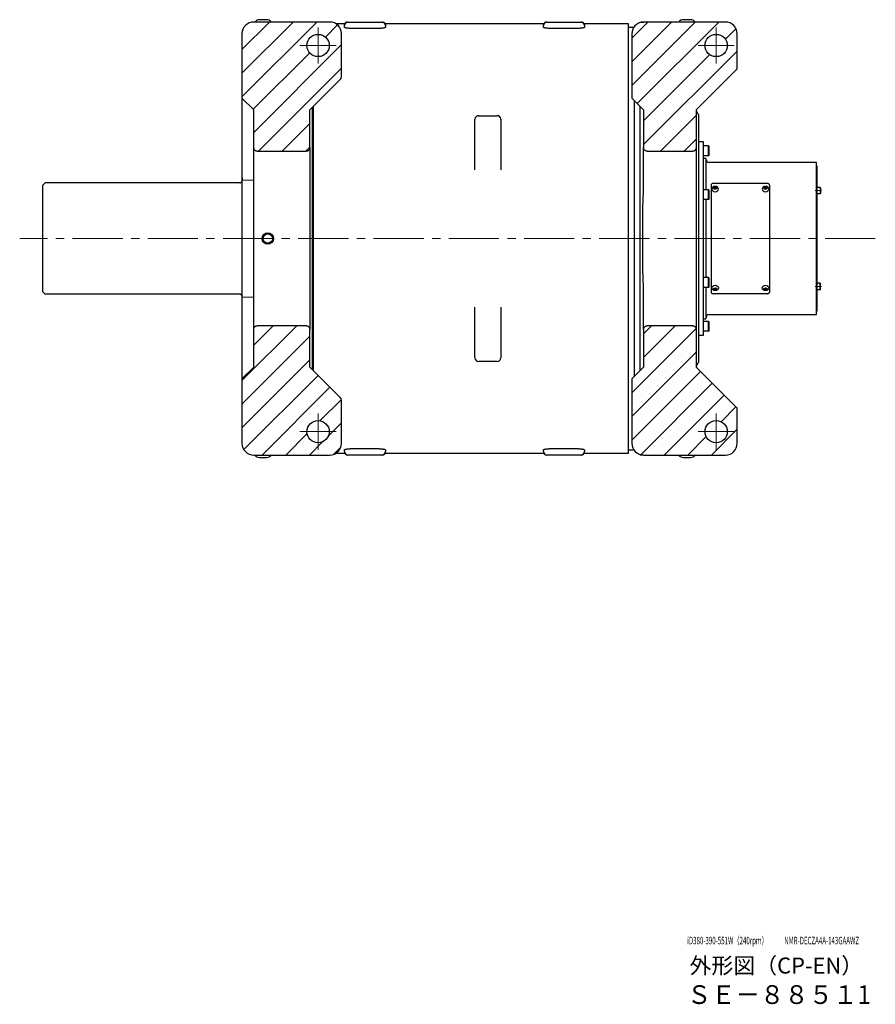
# Model space of a CAD drawing. Units: millimetres. Extents: x -15189 to -13650, y 730 to 1788.
# Drawn here: x -13969 to -13650, y 730 to 1098 of the extents above; entities that cross this region are included whole.
import ezdxf

# ---------------------------------------------------------------- set-up
doc = ezdxf.new("R2010")
doc.units = ezdxf.units.MM
doc.header["$MEASUREMENT"] = 0
doc.linetypes.add('CENTER2', pattern=[1.125, 0.75, -0.125, 0.125, -0.125])
doc.linetypes.add('HIDDEN', pattern=[0.375, 0.25, -0.125])
for name, color, linetype, lineweight in [('中心線', 7, 'CENTER2', 15), ('実線', 7, 'Continuous', 30), ('文字', 7, 'Continuous', 15), ('破線', 7, 'HIDDEN', 15), ('細線', 7, 'Continuous', 15)]:
    doc.layers.add(name, color=color, linetype=linetype, lineweight=lineweight)
doc.styles.add('まこ', font='simplex.shx', dxfattribs={"bigfont": 'bigfont.shx'})

msp = doc.modelspace()

# ---------------------------------------------------------------- hatches: boundary and pattern name
at = {"layer": '細線'}
h = msp.add_hatch(dxfattribs=at)
h.set_pattern_fill('ANSI31', color=256, scale=50, style=0)
edge = h.paths.add_edge_path()
edge.add_line((-13860.9, 1064.17), (-13849.47, 1075.6))
edge.add_arc((-13850.4, 1076.52), 1.31, 315, 360)
edge.add_line((-13849.09, 1076.52), (-13849.09, 1092.61))
edge.add_arc((-13853.46, 1092.61), 4.38, 360, 450)
edge.add_line((-13853.46, 1096.98), (-13881.9, 1096.98))
edge.add_arc((-13881.9, 1092.61), 4.37, 90, 180)
edge.add_line((-13886.28, 1092.61), (-13886.28, 1068.54))
edge.add_line((-13886.28, 1068.54), (-13881.9, 1064.17))
edge.add_line((-13881.9, 1064.17), (-13881.9, 1050.06))
edge.add_spline(control_points=[(-13881.9, 1050.06), (-13881.9, 1049.97), (-13881.89, 1049.88), (-13881.86, 1049.71), (-13881.84, 1049.62), (-13881.77, 1049.46), (-13881.73, 1049.38), (-13881.64, 1049.23), (-13881.59, 1049.16), (-13881.47, 1049.03), (-13881.4, 1048.97), (-13881.26, 1048.87), (-13881.18, 1048.82), (-13880.94, 1048.71), (-13880.77, 1048.67), (-13880.59, 1048.67)], knot_values=[0, 0, 0, 0, 0.125, 0.125, 0.25, 0.25, 0.375, 0.375, 0.5, 0.5, 0.625, 0.625, 0.75, 0.75, 1, 1, 1, 1], degree=3, periodic=0)
edge.add_line((-13880.59, 1048.67), (-13862.21, 1048.67))
edge.add_spline(control_points=[(-13862.21, 1048.67), (-13862.13, 1048.67), (-13862.04, 1048.68), (-13861.87, 1048.72), (-13861.78, 1048.75), (-13861.62, 1048.82), (-13861.55, 1048.87), (-13861.4, 1048.97), (-13861.34, 1049.03), (-13861.22, 1049.16), (-13861.16, 1049.23), (-13861.07, 1049.38), (-13861.03, 1049.46), (-13860.97, 1049.62), (-13860.94, 1049.71), (-13860.91, 1049.88), (-13860.9, 1049.97), (-13860.9, 1050.06)], knot_values=[0, 0, 0, 0, 0.125, 0.125, 0.25, 0.25, 0.375, 0.375, 0.5, 0.5, 0.625, 0.625, 0.75, 0.75, 0.875, 0.875, 1, 1, 1, 1], degree=3, periodic=0)
edge.add_line((-13860.9, 1050.06), (-13860.9, 1064.17))
edge = h.paths.add_edge_path()
edge.add_line((-13849.47, 956.49), (-13860.9, 967.92))
edge.add_line((-13860.9, 967.92), (-13860.9, 982.03))
edge.add_spline(control_points=[(-13860.9, 982.03), (-13860.9, 982.12), (-13860.91, 982.21), (-13860.94, 982.38), (-13860.97, 982.46), (-13861.06, 982.71), (-13861.16, 982.86), (-13861.4, 983.12), (-13861.54, 983.23), (-13861.78, 983.34), (-13861.87, 983.37), (-13862.04, 983.4), (-13862.13, 983.41), (-13862.21, 983.41)], knot_values=[0, 0, 0, 0, 0.124999, 0.124999, 0.249999, 0.249999, 0.499999, 0.499999, 0.749999, 0.749999, 0.874999, 0.874999, 0.999999, 0.999999, 0.999999, 0.999999], degree=3, periodic=0)
edge.add_line((-13862.21, 983.41), (-13880.59, 983.41))
edge.add_spline(control_points=[(-13880.59, 983.41), (-13880.68, 983.41), (-13880.76, 983.4), (-13880.94, 983.36), (-13881.02, 983.34), (-13881.18, 983.26), (-13881.26, 983.22), (-13881.4, 983.11), (-13881.47, 983.06), (-13881.58, 982.93), (-13881.64, 982.86), (-13881.73, 982.71), (-13881.77, 982.63), (-13881.87, 982.38), (-13881.9, 982.2), (-13881.9, 982.03)], knot_values=[0, 0, 0, 0, 0.125, 0.125, 0.25, 0.25, 0.375, 0.375, 0.5, 0.5, 0.625, 0.625, 0.75, 0.75, 1, 1, 1, 1], degree=3, periodic=0)
edge.add_line((-13881.9, 982.03), (-13881.9, 967.92))
edge.add_line((-13881.9, 967.92), (-13886.28, 963.54))
edge.add_line((-13886.28, 963.54), (-13886.28, 939.48))
edge.add_arc((-13881.9, 939.48), 4.37, 180, 270)
edge.add_line((-13881.9, 935.11), (-13853.46, 935.11))
edge.add_arc((-13853.46, 939.48), 4.38, 270, 360)
edge.add_line((-13849.09, 939.48), (-13849.09, 955.56))
edge.add_arc((-13850.4, 955.56), 1.31, 360, 405)
h.paths.add_polyline_path([(-13862, 1088.23, -1), (-13853.68, 1088.23, -1)], flags=16)
h.paths.add_polyline_path([(-13862, 943.86, -1), (-13853.68, 943.86, -1)], flags=16)
h = msp.add_hatch(dxfattribs=at)
h.set_pattern_fill('ANSI31', color=256, scale=50, style=0)
edge = h.paths.add_edge_path()
edge.add_line((-13716.53, 1064.17), (-13701.21, 1079.48))
edge.add_line((-13701.21, 1079.48), (-13701.21, 1092.61))
edge.add_arc((-13705.59, 1092.61), 4.37, 360, 450)
edge.add_line((-13705.59, 1096.98), (-13736.21, 1096.98))
edge.add_arc((-13736.21, 1092.61), 4.38, 90, 180)
edge.add_line((-13740.59, 1092.61), (-13740.59, 1068.54))
edge.add_line((-13740.59, 1068.54), (-13736.21, 1064.17))
edge.add_line((-13736.21, 1064.17), (-13736.21, 1050.06))
edge.add_spline(control_points=[(-13736.21, 1050.06), (-13736.21, 1049.97), (-13736.2, 1049.88), (-13736.17, 1049.71), (-13736.15, 1049.62), (-13736.05, 1049.38), (-13735.96, 1049.22), (-13735.72, 1048.97), (-13735.57, 1048.86), (-13735.33, 1048.75), (-13735.25, 1048.72), (-13735.08, 1048.68), (-13734.99, 1048.67), (-13734.9, 1048.67)], knot_values=[0, 0, 0, 0, 0.125, 0.125, 0.25, 0.25, 0.5, 0.5, 0.75, 0.75, 0.875, 0.875, 1, 1, 1, 1], degree=3, periodic=0)
edge.add_line((-13734.9, 1048.67), (-13717.84, 1048.67))
edge.add_spline(control_points=[(-13717.84, 1048.67), (-13717.75, 1048.67), (-13717.66, 1048.68), (-13717.49, 1048.72), (-13717.41, 1048.75), (-13717.25, 1048.82), (-13717.17, 1048.87), (-13717.03, 1048.97), (-13716.96, 1049.03), (-13716.84, 1049.16), (-13716.79, 1049.23), (-13716.7, 1049.38), (-13716.66, 1049.46), (-13716.56, 1049.7), (-13716.53, 1049.88), (-13716.53, 1050.06)], knot_values=[0, 0, 0, 0, 0.125, 0.125, 0.25, 0.25, 0.375, 0.375, 0.5, 0.5, 0.625, 0.625, 0.75, 0.75, 1, 1, 1, 1], degree=3, periodic=0)
edge.add_line((-13716.53, 1050.06), (-13716.53, 1064.17))
edge = h.paths.add_edge_path()
edge.add_line((-13701.21, 952.61), (-13716.53, 967.92))
edge.add_line((-13716.53, 967.92), (-13716.53, 982.03))
edge.add_spline(control_points=[(-13716.53, 982.03), (-13716.53, 982.12), (-13716.53, 982.2), (-13716.57, 982.38), (-13716.59, 982.46), (-13716.66, 982.63), (-13716.69, 982.7), (-13716.79, 982.85), (-13716.84, 982.92), (-13716.96, 983.05), (-13717.03, 983.11), (-13717.17, 983.22), (-13717.24, 983.26), (-13717.48, 983.37), (-13717.66, 983.41), (-13717.84, 983.41)], knot_values=[0, 0, 0, 0, 0.124999, 0.124999, 0.249999, 0.249999, 0.374999, 0.374999, 0.499999, 0.499999, 0.624999, 0.624999, 0.749999, 0.749999, 0.999999, 0.999999, 0.999999, 0.999999], degree=3, periodic=0)
edge.add_line((-13717.84, 983.41), (-13734.9, 983.41))
edge.add_spline(control_points=[(-13734.9, 983.41), (-13734.99, 983.41), (-13735.08, 983.4), (-13735.25, 983.37), (-13735.33, 983.34), (-13735.49, 983.26), (-13735.57, 983.22), (-13735.71, 983.11), (-13735.78, 983.05), (-13735.9, 982.93), (-13735.95, 982.85), (-13736.04, 982.71), (-13736.08, 982.63), (-13736.15, 982.46), (-13736.17, 982.38), (-13736.2, 982.21), (-13736.21, 982.12), (-13736.21, 982.03)], knot_values=[0, 0, 0, 0, 0.125, 0.125, 0.25, 0.25, 0.375, 0.375, 0.5, 0.5, 0.625, 0.625, 0.75, 0.75, 0.875, 0.875, 1, 1, 1, 1], degree=3, periodic=0)
edge.add_line((-13736.21, 982.03), (-13736.21, 967.92))
edge.add_line((-13736.21, 967.92), (-13740.59, 963.54))
edge.add_line((-13740.59, 963.54), (-13740.59, 939.48))
edge.add_arc((-13736.21, 939.48), 4.38, 180, 270)
edge.add_line((-13736.21, 935.11), (-13705.59, 935.11))
edge.add_arc((-13705.59, 939.48), 4.37, 270, 360)
edge.add_line((-13701.21, 939.48), (-13701.21, 952.61))
h.paths.add_polyline_path([(-13713.24, 1088.23, -1), (-13704.93, 1088.23, -1)], flags=16)
h.paths.add_polyline_path([(-13713.24, 943.86, -1), (-13704.93, 943.86, -1)], flags=16)

# ---------------------------------------------------------------- linework, layer by layer
at = {"layer": '中心線', "ltscale": 25}
for p, q in [((-13857.84, 1081.45), (-13857.84, 1095.01)), ((-13709.09, 1081.45), (-13709.09, 1095.01)), ((-13864.62, 1088.23), (-13851.06, 1088.23)), ((-13715.87, 1088.23), (-13702.31, 1088.23)), ((-13669.67, 1033.99), (-13672.1, 1033.99)), ((-13649.62, 1016.04), (-13969.35, 1016.04)), ((-13669.67, 998.1), (-13672.1, 998.1)), ((-13857.84, 937.07), (-13857.84, 950.64)), ((-13709.09, 937.07), (-13709.09, 950.64)), ((-13864.62, 943.86), (-13851.06, 943.86)), ((-13715.87, 943.86), (-13702.31, 943.86))]:
    msp.add_line(p, q, dxfattribs=at)
at = {"layer": '実線', "ltscale": 0.1}
for p, q in [((-13877.09, 1097.87), (-13879.71, 1097.87)), ((-13718.71, 1097.87), (-13721.34, 1097.87)), ((-13853.46, 1096.98), (-13881.9, 1096.98)), ((-13848, 1096.32), (-13851.16, 1096.32)), ((-13848, 1095.67), (-13848, 1096.32)), ((-13848, 1095.05), (-13848, 1095.67)), ((-13846.68, 1096.98), (-13846.68, 1096.98)), ((-13846.68, 1096.98), (-13845.81, 1096.98)), ((-13845.81, 1096.98), (-13834.87, 1096.98)), ((-13834.87, 1094.63), (-13845.81, 1094.63)), ((-13834.87, 1096.98), (-13834, 1096.98)), ((-13834, 1096.98), (-13834, 1096.98)), ((-13832.68, 1096.32), (-13832.68, 1095.67)), ((-13773.62, 1096.32), (-13832.68, 1096.32)), ((-13832.68, 1095.67), (-13832.68, 1095.05)), ((-13773.62, 1095.67), (-13773.62, 1096.32)), ((-13773.62, 1095.05), (-13773.62, 1095.67)), ((-13772.31, 1096.98), (-13772.31, 1096.98)), ((-13772.31, 1096.98), (-13771.43, 1096.98)), ((-13771.43, 1096.98), (-13760.49, 1096.98)), ((-13760.49, 1094.63), (-13771.43, 1094.63)), ((-13760.49, 1096.98), (-13759.62, 1096.98)), ((-13759.62, 1096.98), (-13759.62, 1096.98)), ((-13758.31, 1096.32), (-13758.31, 1095.67)), ((-13741.9, 1096.32), (-13758.31, 1096.32)), ((-13758.31, 1095.67), (-13758.31, 1095.05)), ((-13741.9, 935.76), (-13741.9, 1096.32)), ((-13739.71, 1095.01), (-13741.9, 1095.01)), ((-13737.53, 1096.78), (-13737.53, 1096.87)), ((-13705.59, 1096.98), (-13736.21, 1096.98)), ((-13886.28, 1092.61), (-13886.28, 1068.54)), ((-13849.09, 1076.52), (-13849.09, 1092.61)), ((-13740.59, 1092.61), (-13740.59, 1068.54)), ((-13701.21, 1079.48), (-13701.21, 1092.61)), ((-13701.21, 1079.48), (-13716.53, 1064.17)), ((-13849.47, 1075.6), (-13860.9, 1064.17)), ((-13886.28, 1068.54), (-13886.28, 1016.04)), ((-13881.9, 1064.17), (-13886.28, 1068.54)), ((-13736.21, 1064.17), (-13740.59, 1068.54)), ((-13739.71, 1067.67), (-13739.71, 964.42)), ((-13881.9, 1050.06), (-13881.9, 1064.17)), ((-13860.9, 1050.06), (-13860.9, 1064.17)), ((-13860.03, 1065.04), (-13860.03, 967.04)), ((-13859.59, 966.61), (-13859.59, 1065.48)), ((-13737.53, 1030.4), (-13737.53, 1065.48)), ((-13736.21, 1064.17), (-13736.21, 1050.06)), ((-13716.53, 1064.17), (-13716.53, 1050.06)), ((-13799.21, 1041.75), (-13799.21, 1060.67)), ((-13797.9, 1061.98), (-13790.9, 1061.98)), ((-13789.59, 1060.67), (-13789.59, 1041.75)), ((-13715.65, 1062.42), (-13715.65, 969.67)), ((-13881.9, 1046.67), (-13881.9, 1050.06)), ((-13860.9, 1050.06), (-13860.9, 1046.67)), ((-13736.21, 1046.67), (-13736.21, 1050.06)), ((-13716.53, 1050.06), (-13716.53, 1046.67)), ((-13881.9, 985.42), (-13881.9, 1046.67)), ((-13880.59, 1048.67), (-13862.21, 1048.67)), ((-13860.9, 1046.67), (-13860.9, 1024.45)), ((-13736.21, 1036.77), (-13736.21, 1046.67)), ((-13734.9, 1048.67), (-13717.84, 1048.67)), ((-13716.53, 1046.67), (-13716.53, 985.42)), ((-13736.21, 1036.74), (-13736.21, 1036.77)), ((-13860.9, 1024.45), (-13860.9, 1007.64)), ((-13886.28, 1016.04), (-13886.28, 963.54)), ((-13739.71, 1016.04), (-13739.71, 971.86)), ((-13860.9, 1007.64), (-13860.9, 985.42)), ((-13737.53, 966.61), (-13737.53, 1001.68)), ((-13736.21, 995.32), (-13736.21, 995.35)), ((-13736.21, 985.42), (-13736.21, 995.32)), ((-13799.21, 971.42), (-13799.21, 990.33)), ((-13789.59, 990.33), (-13789.59, 971.42)), ((-13881.9, 982.03), (-13881.9, 985.42)), ((-13862.21, 983.41), (-13880.59, 983.41)), ((-13860.9, 985.42), (-13860.9, 982.03)), ((-13736.21, 982.03), (-13736.21, 985.42)), ((-13717.84, 983.41), (-13734.9, 983.41)), ((-13716.53, 985.42), (-13716.53, 982.03)), ((-13881.9, 967.92), (-13881.9, 982.03)), ((-13860.9, 967.92), (-13860.9, 982.03)), ((-13736.21, 982.03), (-13736.21, 967.92)), ((-13716.53, 982.03), (-13716.53, 967.92)), ((-13790.9, 970.11), (-13797.9, 970.11)), ((-13886.28, 963.54), (-13881.9, 967.92)), ((-13860.9, 967.92), (-13849.47, 956.49)), ((-13740.59, 963.54), (-13736.21, 967.92)), ((-13716.53, 967.92), (-13701.21, 952.61)), ((-13886.28, 963.54), (-13886.28, 939.48)), ((-13740.59, 963.54), (-13740.59, 939.48)), ((-13849.09, 939.48), (-13849.09, 955.56)), ((-13701.21, 939.48), (-13701.21, 952.61)), ((-13881.9, 935.11), (-13853.46, 935.11)), ((-13851.16, 935.76), (-13848, 935.76)), ((-13848, 936.42), (-13848, 937.03)), ((-13848, 936.42), (-13848, 935.76)), ((-13846.68, 935.11), (-13846.68, 935.11)), ((-13845.81, 935.11), (-13846.68, 935.11)), ((-13834.87, 937.46), (-13845.81, 937.46)), ((-13834.87, 935.11), (-13845.81, 935.11)), ((-13834, 935.11), (-13834.87, 935.11)), ((-13834, 935.11), (-13834, 935.11)), ((-13832.68, 937.03), (-13832.68, 936.42)), ((-13832.68, 935.76), (-13832.68, 936.42)), ((-13832.68, 935.76), (-13773.62, 935.76)), ((-13773.62, 936.42), (-13773.62, 937.03)), ((-13773.62, 936.42), (-13773.62, 935.76)), ((-13772.31, 935.11), (-13772.31, 935.11)), ((-13771.43, 935.11), (-13772.31, 935.11)), ((-13760.49, 937.46), (-13771.43, 937.46)), ((-13760.49, 935.11), (-13771.43, 935.11)), ((-13759.62, 935.11), (-13760.49, 935.11)), ((-13759.62, 935.11), (-13759.62, 935.11)), ((-13758.31, 937.03), (-13758.31, 936.42)), ((-13758.31, 935.76), (-13758.31, 936.42)), ((-13758.31, 935.76), (-13741.9, 935.76)), ((-13741.9, 937.07), (-13739.71, 937.07)), ((-13737.53, 935.22), (-13737.53, 935.31)), ((-13736.21, 935.11), (-13705.59, 935.11)), ((-13879.71, 934.22), (-13877.09, 934.22)), ((-13721.34, 934.22), (-13718.71, 934.22))]:
    msp.add_line(p, q, dxfattribs=at)
at = {"layer": '実線'}
for p, q in [((-13713.86, 1052.14), (-13715.65, 1052.14)), ((-13713.86, 979.95), (-13713.86, 1052.14)), ((-13711.89, 1050.71), (-13713.86, 1050.71)), ((-13713.86, 1047), (-13713.86, 1050.71)), ((-13711.89, 1047), (-13711.89, 1050.71)), ((-13711.89, 1050.71), (-13711.67, 1050.5)), ((-13711.67, 1047.21), (-13711.67, 1050.5)), ((-13711.89, 1047), (-13713.86, 1047)), ((-13712.98, 1046.01), (-13713.86, 1046.01)), ((-13712.98, 1046.01), (-13712.98, 1034.31)), ((-13711.89, 1047), (-13711.67, 1047.21)), ((-13671.64, 1044.48), (-13711.67, 1044.48)), ((-13671.64, 987.61), (-13671.64, 1044.48)), ((-13711.01, 1036.04), (-13711.01, 996.05)), ((-13690.01, 1036.66), (-13710.14, 1036.66)), ((-13689.14, 1036.04), (-13689.14, 996.05)), ((-13711.89, 1034.31), (-13713.86, 1034.31)), ((-13713.86, 1030.59), (-13713.86, 1034.31)), ((-13711.89, 1030.59), (-13711.89, 1034.31)), ((-13711.89, 1034.31), (-13711.67, 1034.09)), ((-13711.89, 1030.59), (-13711.67, 1030.81)), ((-13711.67, 1030.81), (-13711.67, 1034.09)), ((-13711.89, 1030.59), (-13713.86, 1030.59)), ((-13712.98, 1030.59), (-13712.98, 1016.04)), ((-13712.98, 1016.04), (-13712.98, 1001.5)), ((-13711.89, 1001.5), (-13713.86, 1001.5)), ((-13713.86, 997.78), (-13713.86, 1001.5)), ((-13711.89, 997.78), (-13711.89, 1001.5)), ((-13711.89, 1001.5), (-13711.67, 1001.28)), ((-13711.89, 997.78), (-13713.86, 997.78)), ((-13712.98, 997.78), (-13712.98, 986.07)), ((-13711.89, 997.78), (-13711.67, 998)), ((-13711.67, 998), (-13711.67, 1001.28)), ((-13690.01, 995.43), (-13710.14, 995.43)), ((-13711.67, 987.61), (-13671.64, 987.61)), ((-13713.86, 986.07), (-13712.98, 986.07)), ((-13711.89, 985.09), (-13713.86, 985.09)), ((-13713.86, 981.37), (-13713.86, 985.09)), ((-13711.89, 981.37), (-13711.89, 985.09)), ((-13711.89, 985.09), (-13711.67, 984.87)), ((-13711.67, 981.59), (-13711.67, 984.87)), ((-13715.65, 979.95), (-13713.86, 979.95)), ((-13711.89, 981.37), (-13713.86, 981.37)), ((-13711.89, 981.37), (-13711.67, 981.59))]:
    msp.add_line(p, q, dxfattribs=at)
at = {"layer": '実線', "ltscale": 0.5}
for p, q in [((-13671.64, 1043.17), (-13671.42, 1043.17)), ((-13671.42, 1043.17), (-13671.42, 988.92)), ((-13710.04, 1035.12), (-13709.48, 1035.31)), ((-13710.04, 1035.12), (-13710.04, 1034.73)), ((-13709.48, 1035.03), (-13710.04, 1034.84)), ((-13710.04, 1034.73), (-13709.48, 1034.54)), ((-13709.48, 1035.31), (-13708.93, 1035.12)), ((-13709.48, 1035.31), (-13709.48, 1035.03)), ((-13709.48, 1035.03), (-13708.93, 1034.84)), ((-13708.93, 1034.73), (-13709.48, 1034.54)), ((-13708.93, 1035.12), (-13708.93, 1034.73)), ((-13691.23, 1035.12), (-13690.67, 1035.31)), ((-13691.23, 1035.12), (-13691.23, 1034.73)), ((-13690.67, 1035.03), (-13691.23, 1034.84)), ((-13691.23, 1034.73), (-13690.67, 1034.54)), ((-13690.67, 1035.31), (-13690.11, 1035.12)), ((-13690.67, 1035.31), (-13690.67, 1035.03)), ((-13690.67, 1035.03), (-13690.11, 1034.84)), ((-13690.11, 1034.73), (-13690.67, 1034.54)), ((-13690.11, 1035.12), (-13690.11, 1034.73)), ((-13710.04, 997.36), (-13709.48, 997.55)), ((-13710.04, 996.97), (-13710.04, 997.36)), ((-13709.48, 997.05), (-13710.04, 997.24)), ((-13710.04, 996.97), (-13709.48, 996.77)), ((-13708.93, 997.36), (-13709.48, 997.55)), ((-13709.48, 997.05), (-13708.93, 997.24)), ((-13709.48, 996.77), (-13709.48, 997.05)), ((-13709.48, 996.77), (-13708.93, 996.97)), ((-13708.93, 996.97), (-13708.93, 997.36)), ((-13691.23, 997.36), (-13690.67, 997.55)), ((-13691.23, 996.97), (-13691.23, 997.36)), ((-13690.67, 997.05), (-13691.23, 997.24)), ((-13691.23, 996.97), (-13690.67, 996.77)), ((-13690.11, 997.36), (-13690.67, 997.55)), ((-13690.67, 997.05), (-13690.11, 997.24)), ((-13690.67, 996.77), (-13690.67, 997.05)), ((-13690.67, 996.77), (-13690.11, 996.97)), ((-13690.11, 996.97), (-13690.11, 997.36)), ((-13671.64, 988.92), (-13671.42, 988.92))]:
    msp.add_line(p, q, dxfattribs=at)
at = {"layer": '実線', "linetype": 'Continuous'}
for p, q in [((-13959.78, 1036.82), (-13960.65, 1035.95)), ((-13960.65, 996.14), (-13960.65, 1035.95)), ((-13887.15, 1036.82), (-13959.78, 1036.82)), ((-13959.78, 995.26), (-13960.65, 996.14)), ((-13887.15, 995.26), (-13959.78, 995.26))]:
    msp.add_line(p, q, dxfattribs=at)
at = {"layer": '実線', "linetype": 'Continuous', "ltscale": 20}
for p, q in [((-13670.24, 1035.19), (-13671.42, 1035.19)), ((-13671.42, 1035.19), (-13671.42, 1032.78)), ((-13670.24, 1035.19), (-13670.11, 1035.06)), ((-13670.24, 1035.19), (-13670.24, 1032.78)), ((-13670.11, 1035.06), (-13670.11, 1032.91)), ((-13670.24, 1032.78), (-13671.42, 1032.78)), ((-13670.24, 1032.78), (-13670.11, 1032.91)), ((-13670.24, 999.3), (-13671.42, 999.3)), ((-13671.42, 996.9), (-13671.42, 999.3)), ((-13670.24, 999.3), (-13670.11, 999.17)), ((-13670.24, 996.9), (-13670.24, 999.3)), ((-13670.11, 997.03), (-13670.11, 999.17)), ((-13670.24, 996.9), (-13671.42, 996.9)), ((-13670.24, 996.9), (-13670.11, 997.03))]:
    msp.add_line(p, q, dxfattribs=at)
at = {"layer": '実線', "ltscale": 0.1}
for centre, radius in [((-13857.84, 1088.23), 4.16), ((-13709.09, 1088.23), 4.16), ((-13876.65, 1016.04), 2.13), ((-13876.65, 1016.04), 2.03), ((-13876.65, 1016.04), 1.73), ((-13857.84, 943.86), 4.16), ((-13709.09, 943.86), 4.16)]:
    msp.add_circle(centre, radius, dxfattribs=at)
for centre, radius, start, end in [((-13879.71, 1095.68), 2.19, 90, 143.4209), ((-13877.09, 1095.68), 2.19, 36.4705, 90), ((-13721.34, 1095.68), 2.19, 90, 143.4218), ((-13718.71, 1095.68), 2.19, 36.4705, 90), ((-13881.9, 1092.61), 4.38, 90, 180), ((-13853.46, 1092.61), 4.38, 0, 90), ((-13846.86, 1095.67), 1.31, 89.9991, 150.1501), ((-13846.68, 1095.67), 1.31, 90, 180), ((-13834, 1095.67), 1.31, 0, 90), ((-13833.82, 1095.67), 1.31, 29.8512, 90.0014), ((-13772.48, 1095.67), 1.31, 89.9991, 150.1498), ((-13772.31, 1095.67), 1.31, 90, 180), ((-13759.62, 1095.67), 1.31, 0, 90), ((-13759.44, 1095.67), 1.31, 29.851, 90.0016), ((-13736.21, 1092.61), 4.38, 90, 180), ((-13705.59, 1092.61), 4.38, 0, 90), ((-13850.4, 1076.52), 1.31, 315, 0), ((-13714.34, 1064.17), 2.19, 180, 233.1301), ((-13797.9, 1060.67), 1.31, 90, 180), ((-13790.9, 1060.67), 1.31, 0, 90), ((-13797.9, 971.42), 1.31, 180, 270), ((-13790.9, 971.42), 1.31, 270, 0), ((-13714.34, 967.92), 2.19, 126.8699, 180), ((-13850.4, 955.56), 1.31, 0, 45), ((-13881.9, 939.48), 4.38, 180, 270), ((-13853.46, 939.48), 4.38, 270, 0), ((-13736.21, 939.48), 4.38, 180, 270), ((-13705.59, 939.48), 4.38, 270, 0), ((-13879.71, 936.41), 2.19, 216.579, 270), ((-13877.09, 936.41), 2.19, 270, 323.5295), ((-13846.68, 936.42), 1.31, 180, 270), ((-13846.86, 936.42), 1.31, 209.8513, 270.0013), ((-13834, 936.42), 1.31, 270, 0), ((-13833.82, 936.42), 1.31, 269.9989, 330.1502), ((-13772.31, 936.42), 1.31, 180, 270), ((-13772.48, 936.42), 1.31, 209.8511, 270.0015), ((-13759.62, 936.42), 1.31, 270, 0), ((-13759.44, 936.42), 1.31, 269.999, 330.15), ((-13721.34, 936.41), 2.19, 216.5793, 270), ((-13718.71, 936.41), 2.19, 270, 323.5295)]:
    msp.add_arc(centre, radius, start, end, dxfattribs=at)
at = {"layer": '実線'}
for centre, start, end in [((-13711.67, 1045.79), 180, 270), ((-13711.67, 986.29), 90, 180)]:
    msp.add_arc(centre, 1.31, start, end, dxfattribs=at)
at = {"layer": '実線', "linetype": 'Continuous'}
for centre, start, end in [((-13887.15, 1037.7), 270, 0), ((-13887.15, 994.39), 0, 90)]:
    msp.add_arc(centre, 0.875, start, end, dxfattribs=at)
at = {"layer": '実線', "ltscale": 0.5, "extrusion": (0, 0, -1)}
for centre, major_axis, ratio in [((-13709.48, 1034.53), (1.21, 0), 0.823918), ((-13709.48, 1034.92), (0.613, 0), 0.767348), ((-13690.67, 1034.53), (1.21, 0), 0.823918), ((-13690.67, 1034.92), (0.613, 0), 0.767348)]:
    msp.add_ellipse(centre, major_axis=major_axis, ratio=ratio, dxfattribs=at)
at = {"layer": '実線', "ltscale": 0.5}
for centre, major_axis, ratio in [((-13709.48, 997.56), (1.21, 0), 0.823918), ((-13709.48, 997.16), (0.613, 0), 0.767348), ((-13690.67, 997.56), (1.21, 0), 0.823918), ((-13690.67, 997.16), (0.613, 0), 0.767348)]:
    msp.add_ellipse(centre, major_axis=major_axis, ratio=ratio, dxfattribs=at)
at = {"layer": '実線', "ltscale": 0.1}
for points, knots in [([(-13845.81, 1094.63), (-13845.95, 1094.63), (-13846.1, 1094.63), (-13846.38, 1094.64), (-13846.52, 1094.65), (-13846.78, 1094.68), (-13846.91, 1094.69), (-13847.15, 1094.72), (-13847.26, 1094.74), (-13847.46, 1094.78), (-13847.55, 1094.8), (-13847.71, 1094.85), (-13847.78, 1094.88), (-13847.88, 1094.93), (-13847.93, 1094.95), (-13847.98, 1095), (-13848, 1095.03), (-13848, 1095.05)], [0, 0, 0, 0, 0.125, 0.125, 0.25, 0.25, 0.375, 0.375, 0.5, 0.5, 0.625, 0.625, 0.75, 0.75, 0.875, 0.875, 1, 1, 1, 1]), ([(-13846.86, 1096.98), (-13846.86, 1096.98), (-13846.86, 1096.98), (-13846.84, 1096.98), (-13846.79, 1096.98), (-13846.74, 1096.98), (-13846.7, 1096.98), (-13846.69, 1096.98), (-13846.68, 1096.98)], [0, 0, 0, 0, 0.030974, 0.28567, 0.464251, 0.642833, 0.82142, 1, 1, 1, 1]), ([(-13832.68, 1095.05), (-13832.68, 1095.03), (-13832.7, 1095), (-13832.74, 1094.96), (-13832.76, 1094.95), (-13832.8, 1094.93), (-13832.82, 1094.91), (-13832.9, 1094.88), (-13832.97, 1094.85), (-13833.13, 1094.8), (-13833.22, 1094.78), (-13833.42, 1094.74), (-13833.53, 1094.72), (-13833.71, 1094.7), (-13833.77, 1094.69), (-13833.89, 1094.68), (-13833.96, 1094.67), (-13834.16, 1094.65), (-13834.3, 1094.64), (-13834.58, 1094.63), (-13834.73, 1094.63), (-13834.87, 1094.63)], [0, 0, 0, 0, 0.125, 0.125, 0.1875, 0.1875, 0.25, 0.25, 0.375, 0.375, 0.5, 0.5, 0.625, 0.625, 0.6875, 0.6875, 0.75, 0.75, 0.875, 0.875, 1, 1, 1, 1]), ([(-13834, 1096.98), (-13833.99, 1096.98), (-13833.99, 1096.98), (-13833.96, 1096.98), (-13833.9, 1096.98), (-13833.83, 1096.98), (-13833.83, 1096.98), (-13833.82, 1096.98)], [0, 0, 0, 0, 0.12891, 0.257839, 0.515655, 0.773469, 1, 1, 1, 1]), ([(-13771.43, 1094.63), (-13771.58, 1094.63), (-13771.72, 1094.63), (-13772, 1094.64), (-13772.14, 1094.65), (-13772.41, 1094.68), (-13772.53, 1094.69), (-13772.77, 1094.72), (-13772.88, 1094.74), (-13773.09, 1094.78), (-13773.18, 1094.8), (-13773.33, 1094.85), (-13773.4, 1094.88), (-13773.51, 1094.93), (-13773.55, 1094.95), (-13773.61, 1095), (-13773.62, 1095.03), (-13773.62, 1095.05)], [0, 0, 0, 0, 0.125, 0.125, 0.25, 0.25, 0.375, 0.375, 0.5, 0.5, 0.625, 0.625, 0.75, 0.75, 0.875, 0.875, 1, 1, 1, 1]), ([(-13772.48, 1096.98), (-13772.48, 1096.98), (-13772.49, 1096.98), (-13772.46, 1096.98), (-13772.41, 1096.98), (-13772.36, 1096.98), (-13772.32, 1096.98), (-13772.31, 1096.98), (-13772.31, 1096.98)], [0, 0, 0, 0, 0.030974, 0.28567, 0.464251, 0.642833, 0.82142, 1, 1, 1, 1]), ([(-13758.31, 1095.05), (-13758.31, 1095.03), (-13758.32, 1095), (-13758.36, 1094.96), (-13758.38, 1094.95), (-13758.42, 1094.93), (-13758.44, 1094.91), (-13758.53, 1094.88), (-13758.59, 1094.85), (-13758.75, 1094.8), (-13758.84, 1094.78), (-13759.04, 1094.74), (-13759.15, 1094.72), (-13759.33, 1094.7), (-13759.39, 1094.69), (-13759.52, 1094.68), (-13759.58, 1094.67), (-13759.78, 1094.65), (-13759.92, 1094.64), (-13760.2, 1094.63), (-13760.35, 1094.63), (-13760.49, 1094.63)], [0, 0, 0, 0, 0.125, 0.125, 0.1875, 0.1875, 0.25, 0.25, 0.375, 0.375, 0.5, 0.5, 0.625, 0.625, 0.6875, 0.6875, 0.75, 0.75, 0.875, 0.875, 1, 1, 1, 1]), ([(-13759.62, 1096.98), (-13759.62, 1096.98), (-13759.61, 1096.98), (-13759.58, 1096.98), (-13759.52, 1096.98), (-13759.46, 1096.98), (-13759.45, 1096.98), (-13759.45, 1096.98)], [0, 0, 0, 0, 0.12891, 0.257839, 0.515655, 0.773469, 1, 1, 1, 1]), ([(-13737.53, 1096.98), (-13737.38, 1096.98), (-13737.1, 1096.98), (-13736.69, 1096.98), (-13736.4, 1096.98), (-13736.25, 1096.98), (-13736.22, 1096.98)], [0, 0, 0, 0, 0.306583, 0.613169, 0.919743, 1, 1, 1, 1]), ([(-13880.59, 1048.67), (-13880.77, 1048.67), (-13880.94, 1048.71), (-13881.18, 1048.82), (-13881.26, 1048.87), (-13881.4, 1048.97), (-13881.47, 1049.03), (-13881.59, 1049.16), (-13881.64, 1049.23), (-13881.73, 1049.38), (-13881.77, 1049.46), (-13881.84, 1049.62), (-13881.86, 1049.71), (-13881.89, 1049.88), (-13881.9, 1049.97), (-13881.9, 1050.06)], [0, 0, 0, 0, 0.25, 0.25, 0.375, 0.375, 0.5, 0.5, 0.625, 0.625, 0.75, 0.75, 0.875, 0.875, 1, 1, 1, 1]), ([(-13860.9, 1050.06), (-13860.9, 1049.97), (-13860.91, 1049.88), (-13860.94, 1049.71), (-13860.97, 1049.62), (-13861.03, 1049.46), (-13861.07, 1049.38), (-13861.16, 1049.23), (-13861.22, 1049.16), (-13861.34, 1049.03), (-13861.4, 1048.97), (-13861.55, 1048.87), (-13861.62, 1048.82), (-13861.78, 1048.75), (-13861.87, 1048.72), (-13862.04, 1048.68), (-13862.13, 1048.67), (-13862.21, 1048.67)], [0, 0, 0, 0, 0.125, 0.125, 0.25, 0.25, 0.375, 0.375, 0.5, 0.5, 0.625, 0.625, 0.75, 0.75, 0.875, 0.875, 1, 1, 1, 1]), ([(-13734.9, 1048.67), (-13734.99, 1048.67), (-13735.08, 1048.68), (-13735.25, 1048.72), (-13735.33, 1048.75), (-13735.57, 1048.86), (-13735.72, 1048.97), (-13735.96, 1049.22), (-13736.05, 1049.38), (-13736.15, 1049.62), (-13736.17, 1049.71), (-13736.2, 1049.88), (-13736.21, 1049.97), (-13736.21, 1050.06)], [0, 0, 0, 0, 0.125, 0.125, 0.25, 0.25, 0.5, 0.5, 0.75, 0.75, 0.875, 0.875, 1, 1, 1, 1]), ([(-13716.53, 1050.06), (-13716.53, 1049.88), (-13716.56, 1049.7), (-13716.66, 1049.46), (-13716.7, 1049.38), (-13716.79, 1049.23), (-13716.84, 1049.16), (-13716.96, 1049.03), (-13717.03, 1048.97), (-13717.17, 1048.87), (-13717.25, 1048.82), (-13717.41, 1048.75), (-13717.49, 1048.72), (-13717.66, 1048.68), (-13717.75, 1048.67), (-13717.84, 1048.67)], [0, 0, 0, 0, 0.25, 0.25, 0.375, 0.375, 0.5, 0.5, 0.625, 0.625, 0.75, 0.75, 0.875, 0.875, 1, 1, 1, 1]), ([(-13736.38, 1030.61), (-13736.36, 1031.04), (-13736.32, 1031.92), (-13736.27, 1033.38), (-13736.22, 1034.99), (-13736.22, 1036.16), (-13736.21, 1036.74)], [0, 0, 0, 0, 0.213435, 0.426885, 0.716006, 1, 1, 1, 1]), ([(-13737.53, 1001.68), (-13737.53, 1002.87), (-13737.53, 1004.06), (-13737.53, 1006.45), (-13737.53, 1007.65), (-13737.53, 1010.05), (-13737.53, 1011.24), (-13737.53, 1013.64), (-13737.53, 1014.84), (-13737.53, 1017.24), (-13737.53, 1018.44), (-13737.53, 1020.84), (-13737.53, 1022.04), (-13737.53, 1024.44), (-13737.53, 1025.64), (-13737.53, 1028.02), (-13737.53, 1029.22), (-13737.53, 1030.4)], [0, 0, 0, 0, 0.125, 0.125, 0.25, 0.25, 0.375, 0.375, 0.5, 0.5, 0.625, 0.625, 0.75, 0.75, 0.875, 0.875, 1, 1, 1, 1]), ([(-13736.38, 1001.48), (-13736.43, 1002.69), (-13736.46, 1003.9), (-13736.5, 1006.33), (-13736.51, 1007.54), (-13736.52, 1009.97), (-13736.52, 1011.18), (-13736.52, 1013.61), (-13736.52, 1014.83), (-13736.52, 1017.26), (-13736.52, 1018.47), (-13736.52, 1020.9), (-13736.52, 1022.12), (-13736.51, 1024.54), (-13736.5, 1025.76), (-13736.46, 1028.18), (-13736.43, 1029.4), (-13736.38, 1030.61)], [0, 0, 0, 0, 0.125, 0.125, 0.25, 0.25, 0.375, 0.375, 0.5, 0.5, 0.625, 0.625, 0.75, 0.75, 0.875, 0.875, 1, 1, 1, 1]), ([(-13736.21, 995.35), (-13736.22, 995.77), (-13736.22, 996.63), (-13736.25, 998.09), (-13736.3, 999.7), (-13736.35, 1000.89), (-13736.38, 1001.48)], [0, 0, 0, 0, 0.208784, 0.422115, 0.711032, 1, 1, 1, 1]), ([(-13881.9, 982.03), (-13881.9, 982.2), (-13881.87, 982.38), (-13881.77, 982.63), (-13881.73, 982.71), (-13881.64, 982.86), (-13881.58, 982.93), (-13881.47, 983.06), (-13881.4, 983.11), (-13881.26, 983.22), (-13881.18, 983.26), (-13881.02, 983.34), (-13880.94, 983.36), (-13880.76, 983.4), (-13880.68, 983.41), (-13880.59, 983.41)], [0, 0, 0, 0, 0.25, 0.25, 0.375, 0.375, 0.5, 0.5, 0.625, 0.625, 0.75, 0.75, 0.875, 0.875, 1, 1, 1, 1]), ([(-13862.21, 983.41), (-13862.13, 983.41), (-13862.04, 983.4), (-13861.87, 983.37), (-13861.78, 983.34), (-13861.54, 983.23), (-13861.4, 983.12), (-13861.16, 982.86), (-13861.06, 982.71), (-13860.97, 982.46), (-13860.94, 982.38), (-13860.91, 982.21), (-13860.9, 982.12), (-13860.9, 982.03)], [0, 0, 0, 0, 0.125, 0.125, 0.25, 0.25, 0.5, 0.5, 0.75, 0.75, 0.875, 0.875, 1, 1, 1, 1]), ([(-13736.21, 982.03), (-13736.21, 982.12), (-13736.2, 982.21), (-13736.17, 982.38), (-13736.15, 982.46), (-13736.08, 982.63), (-13736.04, 982.71), (-13735.95, 982.85), (-13735.9, 982.93), (-13735.78, 983.05), (-13735.71, 983.11), (-13735.57, 983.22), (-13735.49, 983.26), (-13735.33, 983.34), (-13735.25, 983.37), (-13735.08, 983.4), (-13734.99, 983.41), (-13734.9, 983.41)], [0, 0, 0, 0, 0.125, 0.125, 0.25, 0.25, 0.375, 0.375, 0.5, 0.5, 0.625, 0.625, 0.75, 0.75, 0.875, 0.875, 1, 1, 1, 1]), ([(-13717.84, 983.41), (-13717.66, 983.41), (-13717.48, 983.37), (-13717.24, 983.26), (-13717.17, 983.22), (-13717.03, 983.11), (-13716.96, 983.05), (-13716.84, 982.92), (-13716.79, 982.85), (-13716.69, 982.7), (-13716.66, 982.63), (-13716.59, 982.46), (-13716.57, 982.38), (-13716.53, 982.2), (-13716.53, 982.12), (-13716.53, 982.03)], [0, 0, 0, 0, 0.25, 0.25, 0.375, 0.375, 0.5, 0.5, 0.625, 0.625, 0.75, 0.75, 0.875, 0.875, 1, 1, 1, 1]), ([(-13848, 937.03), (-13848, 937.06), (-13847.98, 937.08), (-13847.94, 937.12), (-13847.92, 937.13), (-13847.88, 937.16), (-13847.86, 937.17), (-13847.78, 937.21), (-13847.71, 937.23), (-13847.55, 937.28), (-13847.46, 937.3), (-13847.26, 937.34), (-13847.15, 937.36), (-13846.97, 937.39), (-13846.91, 937.39), (-13846.78, 937.41), (-13846.72, 937.41), (-13846.52, 937.43), (-13846.38, 937.44), (-13846.1, 937.45), (-13845.95, 937.46), (-13845.81, 937.46)], [0, 0, 0, 0, 0.125, 0.125, 0.1875, 0.1875, 0.25, 0.25, 0.375, 0.375, 0.5, 0.5, 0.625, 0.625, 0.6875, 0.6875, 0.75, 0.75, 0.875, 0.875, 1, 1, 1, 1]), ([(-13846.68, 935.11), (-13846.69, 935.11), (-13846.69, 935.11), (-13846.74, 935.11), (-13846.79, 935.11), (-13846.84, 935.11), (-13846.86, 935.11), (-13846.85, 935.11), (-13846.85, 935.11)], [0, 0, 0, 0, 0.17857, 0.357152, 0.535746, 0.714333, 0.921822, 1, 1, 1, 1]), ([(-13834.87, 937.46), (-13834.73, 937.46), (-13834.58, 937.45), (-13834.3, 937.44), (-13834.16, 937.43), (-13833.89, 937.41), (-13833.77, 937.4), (-13833.53, 937.36), (-13833.42, 937.34), (-13833.22, 937.3), (-13833.13, 937.28), (-13832.97, 937.23), (-13832.9, 937.21), (-13832.79, 937.16), (-13832.75, 937.13), (-13832.7, 937.08), (-13832.68, 937.06), (-13832.68, 937.03)], [0, 0, 0, 0, 0.125, 0.125, 0.25, 0.25, 0.375, 0.375, 0.5, 0.5, 0.625, 0.625, 0.75, 0.75, 0.875, 0.875, 1, 1, 1, 1]), ([(-13833.83, 935.11), (-13833.83, 935.11), (-13833.83, 935.11), (-13833.86, 935.11), (-13833.91, 935.11), (-13833.96, 935.11), (-13833.99, 935.11), (-13833.99, 935.11), (-13834, 935.11)], [0, 0, 0, 0, 0.130954, 0.341081, 0.551197, 0.742159, 0.871081, 1, 1, 1, 1]), ([(-13773.62, 937.03), (-13773.62, 937.06), (-13773.61, 937.08), (-13773.56, 937.12), (-13773.55, 937.13), (-13773.51, 937.16), (-13773.48, 937.17), (-13773.4, 937.21), (-13773.33, 937.23), (-13773.18, 937.28), (-13773.09, 937.3), (-13772.89, 937.34), (-13772.78, 937.36), (-13772.6, 937.39), (-13772.53, 937.39), (-13772.41, 937.41), (-13772.34, 937.41), (-13772.15, 937.43), (-13772.01, 937.44), (-13771.72, 937.45), (-13771.58, 937.46), (-13771.43, 937.46)], [0, 0, 0, 0, 0.125, 0.125, 0.1875, 0.1875, 0.25, 0.25, 0.375, 0.375, 0.5, 0.5, 0.625, 0.625, 0.6875, 0.6875, 0.75, 0.75, 0.875, 0.875, 1, 1, 1, 1]), ([(-13772.31, 935.11), (-13772.31, 935.11), (-13772.32, 935.11), (-13772.36, 935.11), (-13772.41, 935.11), (-13772.46, 935.11), (-13772.48, 935.11), (-13772.48, 935.11), (-13772.47, 935.11)], [0, 0, 0, 0, 0.17857, 0.357152, 0.535746, 0.714333, 0.921822, 1, 1, 1, 1]), ([(-13760.49, 937.46), (-13760.35, 937.46), (-13760.21, 937.45), (-13759.92, 937.44), (-13759.78, 937.43), (-13759.52, 937.41), (-13759.39, 937.4), (-13759.15, 937.36), (-13759.04, 937.34), (-13758.84, 937.3), (-13758.75, 937.28), (-13758.59, 937.23), (-13758.53, 937.21), (-13758.42, 937.16), (-13758.38, 937.13), (-13758.32, 937.08), (-13758.31, 937.06), (-13758.31, 937.03)], [0, 0, 0, 0, 0.125, 0.125, 0.25, 0.25, 0.375, 0.375, 0.5, 0.5, 0.625, 0.625, 0.75, 0.75, 0.875, 0.875, 1, 1, 1, 1]), ([(-13759.45, 935.11), (-13759.45, 935.11), (-13759.46, 935.11), (-13759.49, 935.11), (-13759.54, 935.11), (-13759.58, 935.11), (-13759.61, 935.11), (-13759.62, 935.11), (-13759.62, 935.11)], [0, 0, 0, 0, 0.130954, 0.341081, 0.551197, 0.742159, 0.871081, 1, 1, 1, 1]), ([(-13736.22, 935.11), (-13736.25, 935.11), (-13736.4, 935.11), (-13736.69, 935.11), (-13737.1, 935.11), (-13737.38, 935.11), (-13737.53, 935.11)], [0, 0, 0, 0, 0.078644, 0.385756, 0.692879, 1, 1, 1, 1])]:
    msp.add_open_spline(points, degree=3, knots=knots, dxfattribs=at)
for points in [[(-13737.53, 1096.98), (-13737.53, 1096.98), (-13737.53, 1096.94), (-13737.53, 1096.87)], [(-13737.53, 935.22), (-13737.53, 935.14), (-13737.53, 935.11), (-13737.53, 935.11)]]:
    msp.add_open_spline(points, degree=3, dxfattribs=at)
at = {"layer": '実線'}
for points in [[(-13710.14, 1036.66), (-13710.2, 1036.66), (-13710.25, 1036.65), (-13710.37, 1036.64), (-13710.42, 1036.63), (-13710.53, 1036.59), (-13710.58, 1036.58), (-13710.67, 1036.53), (-13710.72, 1036.51), (-13710.84, 1036.42), (-13710.9, 1036.35), (-13710.99, 1036.2), (-13711.01, 1036.12), (-13711.01, 1036.04)], [(-13689.14, 1036.04), (-13689.14, 1036.08), (-13689.14, 1036.12), (-13689.17, 1036.2), (-13689.18, 1036.24), (-13689.23, 1036.31), (-13689.25, 1036.35), (-13689.32, 1036.42), (-13689.35, 1036.45), (-13689.48, 1036.53), (-13689.57, 1036.58), (-13689.78, 1036.64), (-13689.9, 1036.66), (-13690.01, 1036.66)], [(-13711.01, 996.05), (-13711.01, 996.01), (-13711.01, 995.96), (-13710.99, 995.88), (-13710.97, 995.85), (-13710.93, 995.77), (-13710.9, 995.73), (-13710.84, 995.67), (-13710.8, 995.64), (-13710.68, 995.55), (-13710.58, 995.51), (-13710.37, 995.45), (-13710.25, 995.43), (-13710.14, 995.43)], [(-13690.01, 995.43), (-13689.96, 995.43), (-13689.9, 995.43), (-13689.79, 995.45), (-13689.73, 995.46), (-13689.63, 995.49), (-13689.58, 995.51), (-13689.48, 995.55), (-13689.44, 995.58), (-13689.31, 995.66), (-13689.25, 995.73), (-13689.16, 995.88), (-13689.14, 995.96), (-13689.14, 996.05)]]:
    msp.add_open_spline(points, degree=3, knots=[0, 0, 0, 0, 0.125, 0.125, 0.25, 0.25, 0.375, 0.375, 0.5, 0.5, 0.75, 0.75, 1, 1, 1, 1], dxfattribs=at)
at = {"layer": '破線', "ltscale": 30}
for p, q in [((-13886.06, 1037.92), (-13886.28, 1042.07)), ((-13881.9, 1037.92), (-13886.06, 1037.92)), ((-13886.06, 994.17), (-13886.28, 994.39)), ((-13881.9, 994.17), (-13886.06, 994.17))]:
    msp.add_line(p, q, dxfattribs=at)

# ---------------------------------------------------------------- texts
at = {"layer": '文字', "style": 'まこ'}
for s, height, width, p in [('iD380-390-551W（240rpm）', 2.8, 0.6, (-13719.9, 752.18)), ('NMR-DECZA4A-143GAAWZ', 2.8, 0.6, (-13683.64, 752.18)), ('ＳＥ－８８５１1', 7, 0.953, (-13719.99, 729.87))]:
    msp.add_text(s, height=height, dxfattribs=dict(at, width=width)).set_placement(p)
msp.add_text('外形図（CP-EN）', height=6, dxfattribs=at).set_placement((-13719.05, 741.23))

doc.saveas('drawing.dxf')
